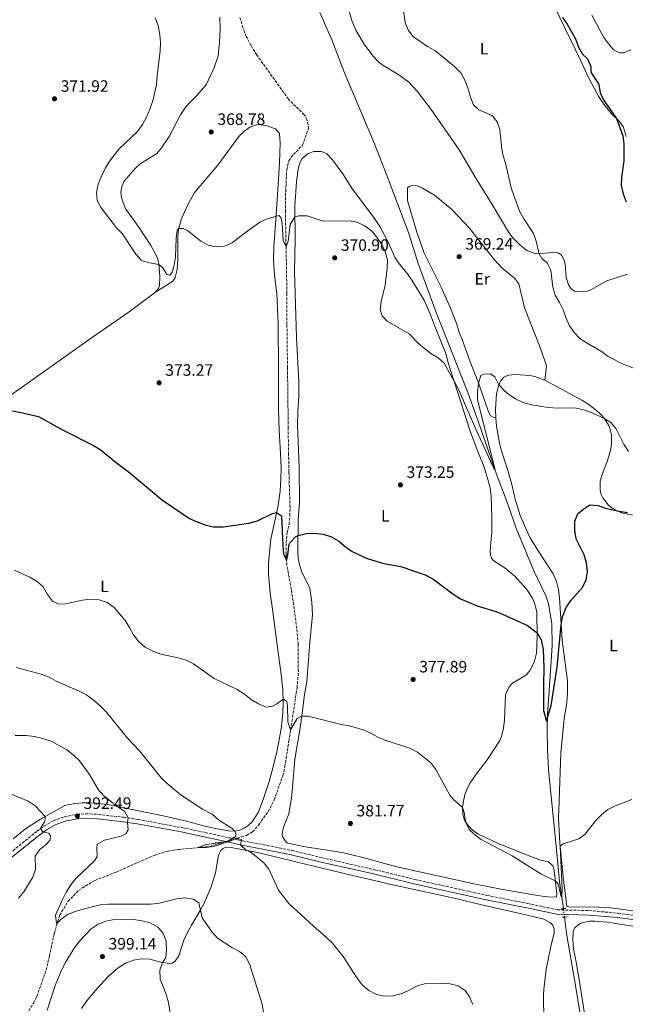
# Model space of a CAD drawing. Units: metres. Extents: x 587301 to 590758, y 4703533 to 4705889.
# Drawn here: x 587651 to 588020, y 4703954 to 4704554 of the extents above; entities that cross this region are included whole.
import ezdxf
from ezdxf.enums import TextEntityAlignment as Align

# ---------------------------------------------------------------- set-up
doc = ezdxf.new("R2010")
doc.units = ezdxf.units.M
doc.header["$MEASUREMENT"] = 0
for name, pattern in [('DGN Style 2', [1.7399219301090239, 1.043953158065414, -0.6959687720436097]), ('DGN Style 3', [2.435890702152634, 1.739921930109024, -0.6959687720436097]), ('DGN Style 5', [1.217945351076317, 0.5219765790327072, -0.6959687720436097])]:
    doc.linetypes.add(name, pattern=pattern)
for name, color, linetype, lineweight in [('Acequia sin especificar', 4, 'Continuous', 0), ('Acequia sin especificar no vista', 4, 'DGN Style 5', 0), ('Camino', 7, 'DGN Style 3', 0), ('Cota de punto acotado terreno', 7, 'Continuous', 0), ('Curva de nivel directora', 30, 'Continuous', 30), ('Curva de nivel intermedia', 30, 'Continuous', 0), ('Etiqueta de uso rústico', 92, 'Continuous', 0), ('Línea de cambio de uso (parcela vista)', 92, 'Continuous', 0), ('Margen derecho', 7, 'Continuous', 0), ('Pontón-alcantarilla (pasos de agua)', 1, 'DGN Style 2', 0), ('Punto acotado terreno (símbolo)', 7, 'Continuous', 0), ('Vaguada', 142, 'DGN Style 3', 13), ('Vaguada no vista', 142, 'DGN Style 5', 0)]:
    doc.layers.add(name, color=color, linetype=linetype, lineweight=lineweight)
doc.styles.add('Style-Arial', font='arial.ttf')

# ---------------------------------------------------------------- blocks, each defined once
blk = doc.blocks.new('5PATER')
at = {"layer": 'Punto acotado terreno (símbolo)', "linetype": 'Continuous', "lineweight": 0}
h = blk.add_hatch(color=51, dxfattribs=at)
edge = h.paths.add_edge_path()
edge.add_ellipse((0, 0), major_axis=(-0.1095731443231308, -0.1110710700762829), ratio=0.9994222409660317, start_angle=0, end_angle=360)

msp = doc.modelspace()

# ---------------------------------------------------------------- linework, layer by layer
at = {"layer": 'Acequia sin especificar', "color": 4, "linetype": 'Continuous', "lineweight": 0}
for points in [[(587834.1100000005, 4704558.24, 366.4100000000035), (587841.3799999999, 4704541.52, 366.8000000000029), (587849.0800000001, 4704521.49, 367.2200000000012), (587867.3499999996, 4704478.33, 367.3399999999965), (587874.7100000001, 4704459.630000001, 367.3399999999965), (587888.0099999999, 4704424.17, 368.1199999999953), (587894.0099999999, 4704405.32, 368.5800000000018), (587899.6799999997, 4704389.850000001, 368.8500000000058), (587904.3300000001, 4704377.060000001, 368.7799999999988), (587924.3099999996, 4704326.730000001, 368.929999999993), (587930.79, 4704308.76, 369.0500000000029), (587942.1600000003, 4704275.710000001, 370.1300000000047), (587947.6100000005, 4704261.51, 370.8300000000018), (587953.7100000001, 4704244.189999999, 371.570000000007), (587964.3099999996, 4704218.230000001, 371.8800000000047), (587971.8300000001, 4704202.600000001, 371.9199999999983), (587973.3700000001, 4704198.100000001, 371.9900000000052), (587975.2800000003, 4704186.100000001, 372.4600000000065), (587975.4500000002, 4704172.550000001, 372.8500000000058), (587974.4500000002, 4704157.029999999, 373.1600000000035), (587972.7699999996, 4704130.850000001, 374.4700000000012), (587972.4299999997, 4704121.359999999, 375.6699999999983), (587972.6399999997, 4704109.33, 375.9799999999959), (587973.3799999999, 4704096.970000001, 376.9499999999971), (587978.29, 4704046.25, 378.5800000000018), (587980.0800000001, 4704028.949999999, 379.6300000000047), (587982.3499999996, 4704012.310000001, 380.2799999999988)], [(587989.0999999996, 4703681.730000001, 393.4600000000065), (588002.2100000001, 4703737.210000001, 391.6499999999942), (588006.7100000001, 4703755.810000001, 390.679999999993), (588014.9100000003, 4703789.289999999, 388.5800000000018), (588015.0499999998, 4703795.25, 388.5), (588006.6799999997, 4703852.600000001, 386.3300000000018), (588000.7000000002, 4703893.369999999, 384.0899999999965), (587992.29, 4703949.359999999, 382.3000000000029), (587989.7100000001, 4703965.439999999, 381.3300000000018), (587984.5599999996, 4703996.060000001, 380.9100000000035), (587983.04, 4704007.230000001, 380.4700000000012)]]:
    msp.add_polyline3d(points, dxfattribs=at)
at = {"layer": 'Acequia sin especificar no vista', "color": 4, "linetype": 'DGN Style 5', "lineweight": 0, "extrusion": (-0.00498468780865015, 0.03669886094774386, 0.9993139379056957), "elevation": 170081.0043137257, "flags": 128}
msp.add_lwpolyline([(-1215749.778681678, -4578911.786394713), (-1215749.778681678, -4578916.916560402)], dxfattribs=at)
at = {"layer": 'Camino', "color": 7, "linetype": 'DGN Style 3', "lineweight": 0}
msp.add_polyline3d([(587637.8099999991, 4704040.000000001, 397.6799999999932), (587662.0499999997, 4704059.520000001, 395.1999999999972), (587666.2199999982, 4704062.560000001, 394.8099999999978), (587671.850000001, 4704065.880000002, 394.3500000000058), (587678.4499999991, 4704068.32, 393.729999999996), (587686.3900000007, 4704069.830000001, 392.4900000000052), (587691.7100000004, 4704070.140000002, 392.4199999999983), (587699.0899999988, 4704069.770000001, 391.8800000000047), (587714.7899999986, 4704068.01, 390.2799999999989), (587723.479999999, 4704066.680000001, 389.3899999999995), (587750.1799999983, 4704061.74, 387.1799999999931), (587764.329999997, 4704058.74, 386.6300000000047), (587779.3699999999, 4704055.390000002, 385.3000000000029), (587787.2499999988, 4704053.600000001, 384.9700000000011), (587799.9099999989, 4704051.310000001, 384.8899999999995), (587817.2199999981, 4704047.730000002, 384.3600000000007), (587835.6600000006, 4704043.32, 383.3800000000048), (587867.4400000004, 4704036.090000002, 382.4199999999984), (587892.0199999984, 4704030.119999999, 381.8699999999953), (587935.829999998, 4704020.440000001, 381.3999999999943), (587960.6000000006, 4704015.51, 380.9400000000023), (587978.739999999, 4704011.62, 381.1300000000047), (587998.1499999971, 4704011.170000001, 381.1000000000058), (588015.6499999985, 4704009.560000002, 381.4400000000024), (588043.3599999981, 4704005.95, 381.3999999999943)], dxfattribs=at)
at = {"layer": 'Curva de nivel directora', "color": 30, "linetype": 'Continuous', "lineweight": 30, "elevation": 375, "flags": 128}
for points in [[(587981.8199999991, 4704555.220000001), (587984.6100000008, 4704551.100000001), (587989.7800000008, 4704542.290000001), (587991.5699999989, 4704537.189999999), (587994.0399999988, 4704532.850000001), (587997.0799999987, 4704530.010000001), (587999.0099999999, 4704525.390000001), (587999.1299999983, 4704521.880000001), (588004.0199999989, 4704514.4), (588004.7499999999, 4704509.410000001), (588007.0199999985, 4704504.65), (588014.7099999997, 4704493.600000001), (588018.4899999994, 4704483.180000002), (588019.1299999988, 4704478.199999999), (588019.2400000005, 4704467.980000002), (588017.649999999, 4704457.800000001), (588017.629999999, 4704452.800000001), (588018.6799999995, 4704447.78), (588020.6699999988, 4704442.930000001)], [(587647.1099999996, 4704315.54), (587653.1600000003, 4704314.449999999), (587662.9900000006, 4704312.220000001), (587677.5899999986, 4704303.980000002), (587696.8699999994, 4704294.330000001), (587701.04, 4704291.57), (587709.3599999994, 4704284.750000001), (587717.3999999994, 4704278.720000003), (587738.2899999993, 4704261.109999999), (587754.7999999984, 4704249.940000001), (587759.3899999994, 4704247.960000002), (587764.289999999, 4704246.16), (587769.1500000005, 4704244.970000002), (587775.2799999994, 4704244.880000002), (587791.0099999984, 4704247.190000001), (587796.2799999989, 4704248.51), (587805.4199999986, 4704253.04), (587807.8700000006, 4704253.76), (587810.8700000002, 4704251.660000001), (587811.5499999997, 4704233.370000001), (587812.0399999992, 4704228.400000002), (587813.8799999988, 4704224.539999999), (587814.6599999989, 4704227.7), (587815.5099999983, 4704234.470000001), (587815.8500000002, 4704235.17), (587819.2900000003, 4704238.770000001), (587820.8599999992, 4704239.650000001), (587825.7699999999, 4704240.840000001), (587830.7599999988, 4704241.010000001), (587836.1199999988, 4704240.410000001), (587841.2599999997, 4704238.9), (587845.5800000003, 4704236.37), (587849.5999999992, 4704232.95), (587853.77, 4704230), (587863.0399999993, 4704225.61), (587873.0399999997, 4704222.680000001), (587883.3599999994, 4704220.82), (587898.3300000007, 4704215.680000002), (587902.8700000002, 4704213.300000001), (587915.1100000001, 4704204.040000001), (587919.7900000005, 4704201.09), (587929.8299999988, 4704196.880000001), (587940.6699999993, 4704193.570000002), (587945.3399999987, 4704191.83), (587960.4599999997, 4704184.770000001), (587966.3600000006, 4704180.460000002), (587968.779999999, 4704176.070000002), (587970.1200000001, 4704170.260000001), (587970.5499999993, 4704159.27), (587970.1799999983, 4704148.440000001), (587970.2400000008, 4704133.029999999), (587972.1699999998, 4704126.560000001), (587974.899999999, 4704136.04), (587978.6399999984, 4704159.450000001)], [(587978.6399999984, 4704159.450000001), (587981.0099999999, 4704185.189999999), (587981.9199999997, 4704190.090000001), (587984.0900000001, 4704195.9), (587986.9199999997, 4704200.02), (587993.9800000007, 4704207.9), (587996.3099999997, 4704212.560000001), (587996.9600000002, 4704217.520000001), (587996.4299999982, 4704223.03), (587995.029999999, 4704227.830000003), (587990.1999999988, 4704237.710000001), (587989.2800000003, 4704242.62), (587989.3400000005, 4704248.350000001), (587991.1100000007, 4704252.810000002), (587994.1399999994, 4704255.580000003), (587998.4699999989, 4704258.300000002), (588003.4600000001, 4704258.020000001), (588007.9900000008, 4704256.390000001), (588016.3399999992, 4704254.390000001), (588021.4699999989, 4704253.61)]]:
    msp.add_lwpolyline(points, dxfattribs=at)
at = {"layer": 'Curva de nivel intermedia', "color": 30, "linetype": 'Continuous', "lineweight": 0, "flags": 128}
for points, elevation in [([(587955.9100000011, 4704436.890000001), (587952.2200000008, 4704446.759999999), (587950.5600000002, 4704451.529999998), (587947.070000001, 4704466.509999999), (587945.4400000015, 4704471.649999999), (587944.6500000003, 4704476.580000001), (587943.7000000003, 4704486.920000001), (587942.1, 4704491.730000001), (587939.1100000015, 4704495.430000001), (587930.9199999995, 4704498.930000001), (587927.6000000003, 4704502.07), (587925.7500000017, 4704506.720000001), (587924.2800000011, 4704512.390000001), (587922.3200000008, 4704517.009999999), (587919.9000000001, 4704521.590000001), (587916.3399999995, 4704525.100000001), (587908.2600000015, 4704531.92), (587904.0800000017, 4704535.08), (587899.77, 4704537.61), (587891.2500000017, 4704543.449999998), (587888.1300000014, 4704547.36), (587886.0700000006, 4704551.92), (587884.0099999999, 4704567.099999999)], 370.0000000000001), ([(588023.5200000008, 4704535.560000001), (588018.8600000005, 4704533.73), (588016.5600000005, 4704533.739999998), (588012.9300000005, 4704535.619999998), (588009.940000002, 4704539.05), (588007.0099999995, 4704543.100000001), (587999.6900000017, 4704556.640000001)], 380.0000000000001), ([(587733.9500000009, 4704554.929999998), (587735.690000002, 4704550.25), (587736.8099999997, 4704544.939999999), (587737.2000000009, 4704539.960000002), (587736.9700000007, 4704534.839999998), (587735.0500000007, 4704519.599999999), (587734.750000001, 4704514.259999999), (587732.4800000001, 4704504.46), (587730.6400000006, 4704499.349999998), (587728.6, 4704494.509999999), (587726.290000001, 4704490.07), (587723.1399999993, 4704485.850000001), (587712.0999999997, 4704475.159999999), (587706.3399999997, 4704467.820000002), (587703.7200000001, 4704463.560000001), (587701.200000001, 4704458.519999999), (587699.2200000007, 4704453.769999999), (587698.1400000011, 4704448.640000001), (587698.6999999998, 4704443.67), (587701.04, 4704439.199999999), (587710.4300000002, 4704427.050000002), (587713.7900000018, 4704423.630000002), (587722.2499999999, 4704410.980000001), (587725.7000000009, 4704407.179999998), (587730.5600000002, 4704405.689999999), (587736.2500000009, 4704404.710000001), (587738.6800000005, 4704402.690000001), (587741.0300000019, 4704398.609999998), (587742.980000001, 4704398.269999999), (587744.2999999998, 4704400.079999999), (587745.4900000012, 4704404.349999999), (587746.24, 4704409.3), (587746.6600000003, 4704420.730000001), (587747.4100000013, 4704425.67), (587748.3400000011, 4704426.619999997), (587750.8900000014, 4704426.779999998), (587753.6200000005, 4704425.38), (587761.740000001, 4704418.869999998), (587766.1100000007, 4704416.45), (587771.1800000002, 4704415.529999999), (587776.2200000006, 4704415.849999999), (587780.8600000007, 4704417.909999999), (587788.8500000014, 4704424.239999999), (587797.5799999998, 4704430.46), (587802.1300000006, 4704432.500000001), (587809.3800000015, 4704434.550000001), (587810.5800000018, 4704432.880000001), (587811.3100000005, 4704429.749999999), (587811.8600000005, 4704419.289999999), (587813.5900000005, 4704415.48), (587814.9200000004, 4704418.92), (587816.0300000012, 4704429.159999999), (587818.9400000015, 4704433.769999998)], 370.0000000000001), ([(588033.1600000013, 4704338.599999999), (588018.8000000002, 4704344.109999998), (588009.7300000021, 4704348.8), (588005.6200000015, 4704351.679999999), (587996.8100000004, 4704356.76), (587992.480000001, 4704359.770000001), (587988.9100000013, 4704363.259999999), (587985.9299999997, 4704367.88), (587983.7900000005, 4704372.399999999), (587982.2599999994, 4704377.180000001), (587980.0599999999, 4704381.659999999), (587977.3900000012, 4704386.08), (587976.020000001, 4704390.890000001), (587974.670000001, 4704401.310000001), (587972.4300000013, 4704405.770000001), (587969.1800000013, 4704408.42), (587967.7100000007, 4704411.269999999), (587965.8200000018, 4704419.029999999), (587964.1200000009, 4704423.73), (587958.3200000006, 4704432.51), (587955.9100000011, 4704436.890000001)], 370.0000000000001), ([(587818.9400000015, 4704433.769999998), (587821.3900000012, 4704434.430000001), (587826.4000000003, 4704434.4), (587836.2500000007, 4704431.109999998), (587851.9000000014, 4704431.359999998), (587856.9000000015, 4704430.519999998), (587861.5599999996, 4704428.29), (587865.5000000002, 4704425.21), (587868.8300000007, 4704421.32), (587871.8000000012, 4704416.98), (587874.0000000006, 4704412.489999999), (587875.2900000003, 4704407.659999999), (587875.0500000012, 4704402.529999999), (587873.9300000013, 4704392.199999998), (587871.4200000013, 4704382.109999998), (587870.780000002, 4704377.150000001), (587872.0000000001, 4704373.409999999), (587875.1400000006, 4704370.199999999), (587888.5800000008, 4704362.58), (587894.000000001, 4704356.88), (587897.7500000016, 4704353.569999999), (587901.7500000005, 4704350.460000001), (587906.0800000001, 4704347.92), (587909.7900000004, 4704344.550000001), (587918.1900000002, 4704329.52), (587928.4500000018, 4704305.890000001), (587940.01, 4704280.52), (587940.77, 4704279.76), (587930.1999999998, 4704322.230000001), (587930.1500000006, 4704327.199999999), (587930.8100000002, 4704332.239999999), (587932.1199999999, 4704337.060000001), (587933.9100000003, 4704338.029999998), (587937.9700000016, 4704338.070000002), (587940.6200000002, 4704336.259999998), (587942.8900000012, 4704331.789999999), (587946.5200000011, 4704327.74), (587949.0800000003, 4704325.529999999), (587953.2900000014, 4704322.829999999), (587957.9200000005, 4704320.769999999), (587962.9299999997, 4704319.3), (587973.1900000012, 4704317.670000001), (587978.700000001, 4704317.3), (587989.0800000011, 4704317.359999999), (587993.9900000019, 4704316.42), (587998.8400000001, 4704314.81), (588007.060000001, 4704311.24), (588011.3000000011, 4704308.48), (588014.4400000017, 4704304.579999999), (588019.1500000011, 4704295.33), (588022.0200000011, 4704290.800000002)], 370.0000000000001), ([(587648.2899999998, 4704218.46), (587657.7000000001, 4704214.28), (587662.1500000001, 4704211.649999999), (587665.8499999995, 4704208.29), (587668.4500000011, 4704203.63), (587671.5100000012, 4704199.689999999), (587675.2300000004, 4704197.9), (587679.2600000005, 4704197.939999999), (587689.54, 4704200.179999998), (587694.7999999995, 4704200.88), (587699.7900000006, 4704200.449999998), (587704.7500000005, 4704198.779999999), (587708.9000000012, 4704195.859999999), (587715.570000001, 4704187.789999999), (587718.3499999995, 4704183.59), (587720.740000001, 4704179.13), (587724.0400000003, 4704174.970000001), (587727.8100000009, 4704171.680000001), (587732.4800000001, 4704169.220000001), (587737.3200000017, 4704167.380000002), (587747.9600000011, 4704165.189999999), (587752.7900000013, 4704163.680000001), (587757.3200000019, 4704161.57), (587769.9200000018, 4704152.52), (587783.8100000012, 4704145.800000001), (587788.23, 4704142.92), (587792.4400000012, 4704139.67), (587796.7400000016, 4704137.03), (587801.4199999998, 4704135.080000001), (587805.3700000016, 4704135.689999999), (587807.9900000013, 4704137.15), (587811.8200000002, 4704139.96), (587814.0599999998, 4704138.519999999), (587814.5400000004, 4704136.189999999), (587814.7100000002, 4704126.149999999), (587816.3100000006, 4704121.27), (587820.3600000008, 4704128.220000001), (587823.11, 4704129.52), (587826.9600000012, 4704129.529999998), (587847.2099999997, 4704124.430000001), (587852.1500000019, 4704123.619999999), (587860.6100000018, 4704121.34), (587865.1700000018, 4704119.279999998), (587869.8099999997, 4704116.689999999), (587874.4100000019, 4704114.74), (587888.9800000008, 4704110.009999999), (587893.6600000013, 4704107.59), (587901.7400000015, 4704101.109999998)], 380.0000000000001), ([(587649.2900000013, 4704159.240000002), (587664.5400000018, 4704155.26), (587669.3899999999, 4704153.449999999), (587673.7300000007, 4704150.959999999), (587687.7400000008, 4704144.9), (587692.1799999998, 4704142.600000001), (587696.4600000002, 4704139.41), (587700.5199999993, 4704135.880000001), (587704.0100000007, 4704132.3), (587717.1300000012, 4704116.29), (587724.4400000002, 4704108.489999998), (587737.600000001, 4704091.989999998), (587741.2199999997, 4704088.550000001), (587749.7000000001, 4704081.550000001), (587762.8300000017, 4704073.03), (587768.6600000011, 4704069.99), (587772.4100000017, 4704066.449999999), (587780.7199999999, 4704061.21), (587782.3400000003, 4704059.619999999), (587783.1500000017, 4704057.509999999), (587782.7699999996, 4704056.3), (587778.1200000005, 4704053.51), (587764.2900000013, 4704051.21), (587760.0100000009, 4704049.55), (587764.9500000007, 4704049.5), (587769.3300000017, 4704050.180000001), (587780.2000000012, 4704053.689999999), (587782.7000000002, 4704054.779999999), (587784.3000000007, 4704054.930000001), (587786.4100000006, 4704054.480000001), (587785.9300000002, 4704051.13), (587789.5700000012, 4704047.849999999), (587792.0499999999, 4704046.699999999), (587800.0499999997, 4704040.309999999), (587803.0400000004, 4704036.300000002), (587809.0500000007, 4704023.57), (587815.3200000004, 4704015.38), (587830.3299999996, 4704001.600000001), (587838.2900000014, 4703994.81)], 385), ([(587791.4300000009, 4703978.720000001), (587789.1599999999, 4703982.960000001), (587785.3300000011, 4703986.159999999), (587780.6600000017, 4703988.640000001), (587771.9600000002, 4703994.32), (587768.5500000014, 4703997.970000001), (587762.5400000011, 4704006.689999999), (587760.5499999997, 4704015.850000001), (587757.1000000007, 4704018.13), (587752, 4704018.84), (587746.9000000015, 4704018.319999999), (587736.47, 4704015.769999999), (587731.2199999995, 4704015.09), (587705.5000000015, 4704015.039999999), (587700.4000000008, 4704014.649999999), (587690.0200000006, 4704012.13), (587685.1400000014, 4704010.689999999), (587680.480000001, 4704008.88), (587676.5600000004, 4704005.699999999), (587673.9600000009, 4704003.189999999), (587673.3399999995, 4704008.319999999), (587677.4600000011, 4704017.92), (587679.8200000015, 4704022.430000001), (587682.5799999997, 4704026.76), (587685.6100000007, 4704030.74), (587696.9400000008, 4704041.5), (587698.5600000012, 4704044.06), (587698.3199999998, 4704049.16), (587698.6900000009, 4704051.529999999), (587703.0100000015, 4704054.050000001), (587713.1900000006, 4704056.57), (587715.9700000011, 4704057.88), (587717.4300000007, 4704060.34), (587717.110000001, 4704064.919999998), (587717.490000001, 4704067.599999999), (587715.2800000005, 4704071.749999999), (587710.6100000012, 4704074.720000001), (587702.6699999997, 4704081.05), (587699.1900000017, 4704084.970000001), (587693.8600000007, 4704094.09), (587687.8100000002, 4704102.439999999), (587684.0800000017, 4704106.100000001), (587680.0600000006, 4704109.109999998), (587671.0100000005, 4704114.099999999), (587665.5499999999, 4704115.999999999), (587660.4900000016, 4704117.249999999), (587655.5099999994, 4704117.77), (587648.6500000019, 4704117.84)], 390), ([(587901.7400000015, 4704101.109999998), (587904.7600000012, 4704097.069999999), (587913.2599999993, 4704081.51), (587915.3700000016, 4704078.989999999), (587920.9999999999, 4704074.060000001), (587921.8899999994, 4704070.909999998), (587922.8300000004, 4704065.249999999), (587924.9500000017, 4704060.640000001), (587928.2999999999, 4704057.46), (587932.2699999996, 4704054.429999999), (587951.280000002, 4704044.59), (587968.6500000015, 4704033.59), (587977.4500000015, 4704029.350000001), (587979.1200000012, 4704027.439999999), (587980.8500000013, 4704020.439999999), (587981.3800000009, 4704019.41), (587981.5900000011, 4704024.399999999), (587980.4900000015, 4704050.380000001), (587982.1900000002, 4704051.8), (587991.8400000016, 4704054.8), (587995.7300000008, 4704057.730000001), (588001.9000000021, 4704065.819999999), (588005.5000000009, 4704069.539999999), (588009.3699999999, 4704072.71), (588014.0300000003, 4704075.02), (588024.0700000006, 4704078.83)], 380.0000000000001), ([(587633.5900000012, 4704087.319999999), (587656.7000000008, 4704077.8), (587660.8800000006, 4704075.06), (587667.0000000005, 4704068.4), (587667.0000000005, 4704066.800000001), (587666.6299999994, 4704065.130000001), (587664.2100000011, 4704061.099999999), (587665.7700000012, 4704058.890000001), (587667.4299999997, 4704058.74), (587669.1399999995, 4704058.28), (587670.2700000006, 4704056.720000001), (587669.950000001, 4704054.220000001), (587667.7400000005, 4704051.57), (587663.7300000004, 4704048.329999999), (587660.7900000013, 4704044.27), (587661.0500000005, 4704036.270000001), (587659.420000001, 4704031.539999999), (587653.9300000014, 4704022.649999999), (587650.7999999999, 4704018.749999999)], 395.0000000000001), ([(587668.1100000015, 4703950.59), (587673.0900000014, 4703965.46), (587676.9300000014, 4703974.850000001), (587679.4000000014, 4703979.519999999), (587684.7000000009, 4703988.33), (587687.9500000009, 4703992.460000001), (587694.9400000003, 4703999.970000001), (587699.2600000009, 4704002.880000001), (587703.8899999999, 4704004.75), (587708.9999999995, 4704005.76), (587714.2700000001, 4704005.970000001), (587720.8900000007, 4704005.749999999), (587725.9600000001, 4704004.970000001), (587730.8799999999, 4704003.640000001), (587735.510000001, 4704001.109999998), (587738.7600000009, 4703997.310000001), (587740.5200000001, 4703992.600000001), (587740.8600000021, 4703987.4), (587740.4300000007, 4703982.42), (587738.3099999995, 4703979.590000001), (587736.6900000012, 4703974.829999999), (587736.9100000003, 4703969.4), (587740.7100000001, 4703960.039999999), (587741.9700000007, 4703955.199999998), (587744.4699999996, 4703939.930000001)], 395.0000000000001), ([(587838.2900000014, 4703994.81), (587841.8000000007, 4703991.24), (587848.3200000006, 4703983.189999999), (587856.8900000004, 4703969.970000001), (587859.9000000011, 4703965.980000001), (587864.0400000006, 4703962.449999999), (587868.6500000019, 4703959.95), (587873.5800000004, 4703959.109999999), (587878.650000002, 4703959.160000001), (587883.5700000017, 4703960.429999998), (587888.430000001, 4703962.63), (587893.0100000009, 4703965.149999999), (587897.8000000009, 4703966.589999998), (587908.1699999998, 4703966.890000001), (587913.4400000004, 4703966.49), (587918.2999999997, 4703965.33), (587922.6700000018, 4703962.480000001), (587925.2800000003, 4703958.66), (587927.2000000002, 4703954.039999999)], 385), ([(587799.9500000014, 4703949), (587798.9700000001, 4703954.099999998), (587791.4300000009, 4703978.720000001)], 390)]:
    msp.add_lwpolyline(points, dxfattribs=dict(at, elevation=elevation))
at = {"layer": 'Línea de cambio de uso (parcela vista)', "color": 92, "linetype": 'Continuous', "lineweight": 0}
for points in [[(587970.7100000001, 4704575.100000001, 376.0899999999965), (587982.9400000004, 4704549.82, 374.5399999999936), (587993.1100000005, 4704528.439999999, 374.0800000000018), (587995.0999999996, 4704524.32, 373.7299999999959), (587997.8099999996, 4704518.350000001, 373.8399999999965), (588003.7100000001, 4704507.289999999, 374.2700000000041), (588006.9199999999, 4704502.449999999, 374.5), (588011.7400000002, 4704496.449999999, 374.6999999999971), (588015.9100000003, 4704492.460000001, 375.1199999999953), (588018.7000000002, 4704488.850000001, 375.2400000000052), (588020.5700000003, 4704482.74, 375.2799999999988)], [(587773.2699999996, 4704555.439999999, 367.5299999999988), (587773.4600000001, 4704548.189999999, 367.6100000000006), (587773.1699999999, 4704540.119999999, 367.7599999999948), (587772.25, 4704531.859999999, 367.7599999999948), (587769.5999999996, 4704524.119999999, 368.2299999999959), (587764.9299999997, 4704514.300000001, 368.4600000000065), (587759.0599999996, 4704507.560000001, 368.7700000000041), (587755.4299999997, 4704503.869999999, 369.1999999999971), (587752.6299999999, 4704500.84, 369.1999999999971), (587749.2999999998, 4704496.01, 369.3099999999977), (587742.5300000003, 4704482.74, 369.5099999999948), (587737.7800000003, 4704475.779999999, 369.5500000000029), (587734.8899999997, 4704472.470000001, 369.5899999999965), (587724.8899999997, 4704466.029999999, 369.5099999999948), (587721.8600000005, 4704463.529999999, 369.429999999993), (587714.8399999999, 4704455.25, 369.5500000000029), (587713.5599999996, 4704452.130000001, 369.7400000000052), (587713.1200000001, 4704449.02, 369.7799999999988), (587713.5199999996, 4704445.49, 369.820000000007), (587714.4500000002, 4704442.34, 369.7799999999988), (587716.1200000001, 4704438.529999999, 369.7799999999988), (587724.0700000003, 4704427.41, 369.7400000000052), (587731.3600000005, 4704416.369999999, 369.5500000000029), (587735.0499999998, 4704409.210000001, 369.5500000000029), (587736.2100000001, 4704405.380000001, 369.9700000000012), (587736.7199999997, 4704397.449999999, 370.2799999999988), (587736.6200000001, 4704391.99, 371.0599999999977), (587735.9400000004, 4704390.15, 371.4499999999971), (587734.0899999999, 4704387.91, 371.5599999999977)], [(588021.4400000004, 4704398.800000001, 372.4499999999971), (588008.7300000004, 4704394.83, 372.3300000000018), (587999.1200000001, 4704389.33, 372.7200000000012), (587996.8700000001, 4704388.480000001, 372.679999999993), (587991.1100000005, 4704388.01, 372.679999999993), (587989.0499999998, 4704388.529999999, 372.5200000000041), (587987.04, 4704389.99, 372.3699999999953), (587985.7699999996, 4704391.949999999, 372.2899999999936), (587984.7999999998, 4704394.230000001, 372.3300000000018), (587984.1299999999, 4704397.100000001, 372.25), (587983.3700000001, 4704405.180000001, 371.7899999999936), (587982.7000000002, 4704407.869999999, 371.5599999999977), (587981.3200000003, 4704410.359999999, 371.320000000007), (587979.2199999997, 4704411.930000001, 370.9700000000012), (587977.0999999996, 4704412.300000001, 370.8600000000006), (587967.3499999996, 4704411.230000001, 369.9700000000012), (587964.9299999997, 4704411.529999999, 369.6999999999971), (587960.1799999997, 4704413.189999999, 369.6600000000035), (587956.1600000003, 4704416.430000001, 369.4199999999983), (587951.1399999997, 4704421.369999999, 369.3099999999977), (587948.4699999997, 4704425.17, 369.2700000000041), (587939.7100000001, 4704440.279999999, 369.3500000000058), (587929.0300000003, 4704457.34, 368.8399999999965), (587918.8600000005, 4704474.65, 368.6100000000006), (587901.9100000003, 4704499.26, 368.570000000007), (587893.4000000004, 4704510.369999999, 368.3000000000029), (587888.3200000003, 4704515.77, 368.179999999993), (587882.25, 4704520.32, 368.3000000000029), (587872.5099999999, 4704526.140000001, 368.4199999999983), (587869.9900000002, 4704528.109999999, 368.4499999999971), (587866.4500000002, 4704531.890000001, 368.179999999993), (587861.1500000004, 4704538.960000001, 368.179999999993), (587856.2000000002, 4704547.07, 368.179999999993), (587853.8099999996, 4704552.699999999, 368.1100000000006), (587851.5999999996, 4704560.26, 368.070000000007)], [(587734.0899999999, 4704387.91, 371.5599999999977), (587742.3399999999, 4704392.960000001, 371.0599999999977), (587744.8200000003, 4704394.890000001, 370.7899999999936), (587746.1500000004, 4704396.9, 370.75), (587747.2199999997, 4704401.66, 370.5200000000041), (587747.6799999997, 4704407.470000001, 370.0899999999965), (587747.7400000002, 4704421.92, 369.9700000000012), (587748.1600000003, 4704425.810000001, 369.9700000000012), (587748.9400000004, 4704429.42, 370.0899999999965), (587750.0800000001, 4704433.16, 370.0899999999965), (587754.2100000001, 4704441.91, 369.929999999993), (587757.6699999999, 4704448.119999999, 369.6199999999953), (587760.0300000003, 4704451.32, 369.5099999999948), (587772.1399999997, 4704465.300000001, 369.2799999999988), (587784.8300000001, 4704482.699999999, 369.2799999999988), (587787.4500000002, 4704485.41, 369.2799999999988), (587791.5499999998, 4704488.49, 369.0800000000018), (587796.2999999998, 4704490.060000001, 368.929999999993), (587801.2400000002, 4704489.439999999, 368.7700000000041), (587807.1100000005, 4704487.430000001, 368.6600000000035), (587809.6399999997, 4704484.59, 368.4199999999983), (587809.9600000001, 4704478.58, 368.4199999999983), (587809.6100000005, 4704466.630000001, 368.6600000000035), (587808.8799999999, 4704453.279999999, 369.0399999999936), (587807.1500000004, 4704429.25, 370.2400000000052), (587806.1200000001, 4704415.800000001, 370.5899999999965), (587805.9500000002, 4704407.460000001, 370.9799999999959), (587806.5099999999, 4704398.26, 371.25), (587807.8799999999, 4704387.180000001, 371.5200000000041), (587808.8799999999, 4704368.800000001, 371.679999999993), (587809.0099999999, 4704340.180000001, 372.6100000000006), (587808.9800000004, 4704316.449999999, 373.0399999999936), (587809.3300000001, 4704303.779999999, 373.1499999999942), (587810.2599999999, 4704289.529999999, 373.6600000000035), (587810.5300000003, 4704280.789999999, 373.6900000000023), (587810.4000000004, 4704274.390000001, 373.8899999999995), (587809.9100000003, 4704266.76, 374.3099999999977), (587808.79, 4704257.930000001, 374.820000000007), (587804.2800000003, 4704237.41, 375.7100000000065), (587802.8499999996, 4704223.060000001, 376.179999999993), (587803, 4704216.15, 376.6000000000058), (587803.9500000002, 4704204.560000001, 376.679999999993), (587805.1799999997, 4704196.24, 376.7200000000012), (587807.7000000002, 4704175.82, 377.7599999999948), (587810.6399999997, 4704154.970000001, 378.5800000000018), (587811.5999999996, 4704145.65, 379.5500000000029), (587811.8799999999, 4704138.33, 380.1300000000047), (587811.6900000004, 4704131.720000001, 380.2100000000065), (587810.75, 4704123.15, 380.5899999999965), (587808.1799999997, 4704108.779999999, 381.2899999999936), (587805.8399999999, 4704098.66, 381.9499999999971), (587803.3600000005, 4704089.810000001, 382.570000000007), (587799.6699999999, 4704078.859999999, 383.3500000000058), (587796.6799999997, 4704070.99, 383.6199999999953), (587792.9299999997, 4704065.15, 384.1999999999971), (587790.6100000005, 4704063.039999999, 384.5099999999948), (587788.1600000003, 4704061.32, 384.6600000000035), (587784.9000000004, 4704060.02, 384.8999999999942), (587782.0199999996, 4704059.57, 385.0099999999948), (587778.54, 4704059.730000001, 385.1300000000047), (587770.6399999997, 4704061.26, 385.3999999999942), (587764.0700000003, 4704062.640000001, 385.7899999999936), (587752.2000000002, 4704065.84, 386.25), (587738.7800000003, 4704068.9, 387.3399999999965), (587705.1299999999, 4704075.850000001, 390.5200000000041), (587694.79, 4704076.880000001, 390.8699999999953), (587689.6100000005, 4704076.82, 391.8699999999953), (587685.0599999996, 4704076.5, 392.3800000000047), (587679.0300000003, 4704075.24, 393.1499999999942), (587664.1399999997, 4704066.77, 395.4400000000023), (587655.0599999996, 4704061.029999999, 396.2899999999936), (587647.4699999997, 4704054.82, 397.8800000000047)], [(587947.0499999998, 4704142.600000001, 377.4100000000035), (587946.5700000003, 4704127.430000001, 377.8000000000029), (587946.0099999999, 4704122.27, 378.0299999999988), (587944.7000000002, 4704117.26, 378.1100000000006), (587943.75, 4704114.82, 378.1100000000006), (587936.0700000003, 4704103.060000001, 379.0399999999936), (587929.8799999999, 4704095.17, 379.0800000000018), (587925.6200000001, 4704089.01, 379.0800000000018), (587924, 4704085.980000001, 379.429999999993), (587922.4500000002, 4704081.949999999, 379.6600000000035), (587921.5, 4704077.75, 379.7400000000052), (587920.9800000004, 4704073.890000001, 380.0099999999948), (587921.1699999999, 4704069.99, 380.0500000000029), (587922.1699999999, 4704066.25, 380.0099999999948), (587924.3300000001, 4704063, 379.9700000000012), (587926.7999999998, 4704060.350000001, 379.929999999993), (587930.25, 4704057.930000001, 379.929999999993), (587942.2300000004, 4704052.27, 379.9700000000012), (587958.9000000004, 4704045.49, 379.929999999993), (587968.4299999997, 4704041.9, 379.6999999999971), (587973.3399999999, 4704040.810000001, 379.6999999999971), (587976.0499999998, 4704038.41, 379.7799999999988), (587976.6900000004, 4704035.529999999, 379.7799999999988), (587978.4299999997, 4704021.390000001, 380.2799999999988), (587978.1200000001, 4704019.59, 380.4400000000023), (587975.6100000005, 4704019.390000001, 380.5899999999965), (587970.5800000001, 4704019.67, 380.5899999999965), (587965.54, 4704020.640000001, 380.8600000000006), (587945.5099999999, 4704024.109999999, 380.9400000000023), (587928.9199999999, 4704027.26, 380.9400000000023), (587881.0099999999, 4704037.91, 381.5599999999977), (587858.6299999999, 4704043.970000001, 382.2200000000012), (587848.5800000001, 4704046.25, 382.2599999999948), (587842.4500000002, 4704047.380000001, 382.3000000000029), (587825.5, 4704050.029999999, 383.070000000007), (587814.5099999999, 4704052.32, 383.5800000000018), (587813.3799999999, 4704053.02, 383.6900000000023), (587811.4400000004, 4704056.210000001, 383.8899999999995), (587811.29, 4704057.449999999, 384), (587811.7800000003, 4704061.460000001, 383.9700000000012), (587815.2000000002, 4704070.01, 383.4600000000065), (587817.1399999997, 4704081.24, 383), (587818.8700000001, 4704103.350000001, 381.7899999999936), (587822.0700000003, 4704121.180000001, 380.8300000000018), (587823.54, 4704132.930000001, 379.6600000000035), (587824.8200000003, 4704142.75, 379.1600000000035), (587826.2100000001, 4704150.619999999, 378.5399999999936), (587827.3099999996, 4704163.67, 377.9199999999983), (587827.9100000003, 4704172.27, 377.8399999999965), (587829.6600000003, 4704191.25, 376.7899999999936), (587829.3700000001, 4704199.119999999, 376.4799999999959), (587828.0800000001, 4704207.41, 375.8999999999942), (587826.3700000001, 4704211.01, 375.4799999999959), (587823.25, 4704217.4, 375.2799999999988), (587822.0099999999, 4704221.26, 375.3600000000006), (587821.0300000003, 4704225.680000001, 375.4400000000023), (587820.7000000002, 4704230.26, 375.5500000000029), (587821.0199999996, 4704249.279999999, 374.429999999993), (587821.7100000001, 4704259.9, 373.6199999999953), (587821.5300000003, 4704281.17, 373.0299999999988), (587820.5800000001, 4704307.08, 372.8000000000029), (587820.7199999997, 4704315.359999999, 372.7599999999948), (587821.4299999997, 4704324.4, 372.6900000000023), (587821.4600000001, 4704333.140000001, 372.3399999999965), (587819.9100000003, 4704360.189999999, 372.2599999999948), (587818.7800000003, 4704400.52, 371.3300000000018), (587819.0899999999, 4704420.100000001, 370.6300000000047), (587818.8600000005, 4704440.220000001, 369.6999999999971), (587819.8399999999, 4704455.369999999, 369.1999999999971), (587821.2100000001, 4704464.02, 368.8899999999995), (587822.1200000001, 4704467.01, 368.7700000000041), (587823.4699999997, 4704469.42, 368.6499999999942), (587827.1100000005, 4704472.460000001, 368.3399999999965), (587830.4100000003, 4704473.51, 368.3099999999977), (587832.7699999996, 4704473.680000001, 368.2700000000041), (587835.0599999996, 4704473.5, 368.2700000000041), (587838.1500000004, 4704472.4, 368.3099999999977), (587841.8499999996, 4704468.439999999, 368.3099999999977), (587848.1399999997, 4704459.949999999, 368.3399999999965), (587853.5300000003, 4704451.27, 368.3399999999965), (587867.5, 4704432.720000001, 368.8500000000058), (587870.6200000001, 4704427.9, 369.2700000000041), (587874.9400000004, 4704419.980000001, 369.1999999999971), (587876.6500000004, 4704416.16, 368.929999999993), (587879.8099999996, 4704409.210000001, 369.1199999999953), (587882.0099999999, 4704405.83, 369.1199999999953), (587887.4000000004, 4704399.140000001, 369.429999999993), (587890.1699999999, 4704395.210000001, 369.429999999993), (587897.6399999997, 4704382.939999999, 369.6199999999953), (587901.5800000001, 4704374.01, 369.6600000000035), (587903.2400000002, 4704369.17, 369.6600000000035), (587911.0199999996, 4704349.859999999, 369.7799999999988), (587912.3099999996, 4704344.890000001, 369.7799999999988), (587925.6600000003, 4704303.220000001, 370.5899999999965), (587930.25, 4704290.77, 370.8300000000018), (587934.0999999996, 4704281.350000001, 371.1399999999995), (587936.8899999997, 4704272.34, 371.25), (587937.7999999998, 4704268.480000001, 371.3300000000018), (587938.3700000001, 4704263.9, 371.6000000000058), (587938.8200000003, 4704250.480000001, 371.9499999999971), (587938.8899999997, 4704241.52, 372.4900000000052)], [(587941.29, 4704311.289999999, 370.8999999999942), (587939.1699999999, 4704311.9, 370.6999999999971), (587937.8899999997, 4704312.75, 370.6600000000035), (587936.5700000003, 4704315.640000001, 370.3500000000058), (587930.8899999997, 4704332.039999999, 370.0099999999948), (587925.5700000003, 4704345.470000001, 369.5399999999936), (587920.7699999996, 4704359.16, 369.5399999999936), (587918.9000000004, 4704363.59, 369.5), (587917.3499999996, 4704368.84, 369.5399999999936), (587913.7400000002, 4704378.140000001, 369.5399999999936), (587908, 4704390.880000001, 369.3500000000058), (587897.7199999997, 4704411.67, 369.0800000000018), (587893.1500000004, 4704424.460000001, 368.8399999999965), (587887.4199999999, 4704443.84, 368.7299999999959), (587887.4500000002, 4704451.369999999, 368.4600000000065), (587888.79, 4704452.449999999, 368.4600000000065), (587890.8300000001, 4704452.92, 368.4600000000065), (587893.3200000003, 4704452.59, 368.4600000000065), (587896.5700000003, 4704451.350000001, 368.4600000000065), (587903.9600000001, 4704446.949999999, 368.4600000000065), (587914.4100000003, 4704438.32, 368.4600000000065), (587925.3300000001, 4704426.91, 368.4600000000065), (587933.0800000001, 4704416.810000001, 368.3000000000029), (587940.4900000002, 4704407.57, 368.4600000000065), (587944.79, 4704402.99, 368.6100000000006), (587952.8499999996, 4704396.130000001, 368.6900000000023), (587955.2000000002, 4704392.880000001, 368.6900000000023), (587958.7400000002, 4704378.359999999, 368.7700000000041), (587968.3399999999, 4704354.09, 369.3899999999995), (587971.3399999999, 4704345.52, 369.5800000000018), (587972.1699999999, 4704342.779999999, 369.3899999999995), (587971.0999999996, 4704334.199999999, 369.5)], [(587734.0899999999, 4704387.91, 371.5599999999977), (587718.1399999997, 4704376.01, 372.2599999999948), (587693.7400000002, 4704359.08, 372.9199999999983), (587639.6900000004, 4704320.67, 374.8500000000058), (587587.2300000004, 4704281.720000001, 379.0299999999988), (587568, 4704268.34, 381.3099999999977), (587550.8200000003, 4704255.76, 383.5500000000029), (587528.8600000005, 4704240.210000001, 386.8300000000018), (587514.8200000003, 4704229.810000001, 389.1499999999942), (587493.79, 4704216.480000001, 393.4400000000023), (587489.6500000004, 4704213.91, 394.6000000000058), (587481.5099999999, 4704208.680000001, 395.6399999999995), (587473.2100000001, 4704202.52, 397.1900000000023), (587469.8200000003, 4704199.5, 397.2299999999959), (587453.1399999997, 4704180.4, 397.3399999999965), (587446.0199999996, 4704172.880000001, 397.3800000000047), (587437.9100000003, 4704165.33, 397.9600000000065), (587431.0700000003, 4704160.279999999, 398.1100000000006), (587426.5499999998, 4704157.58, 398.1900000000023), (587423.0899999999, 4704156.039999999, 398.1900000000023)], [(587941.29, 4704311.289999999, 370.8999999999942), (587941.0499999998, 4704316.430000001, 370.7799999999988), (587941.6900000004, 4704326.24, 370.1600000000035), (587942.79, 4704330.609999999, 370.0800000000018), (587944.1600000003, 4704333.67, 369.7700000000041), (587946.2300000004, 4704336.189999999, 369.6999999999971), (587949.0599999996, 4704337.41, 369.4600000000065), (587953.1500000004, 4704337.789999999, 369.4600000000065), (587961.9699999997, 4704337.199999999, 369.3899999999995), (587964.9500000002, 4704336.57, 369.3899999999995), (587971.0999999996, 4704334.199999999, 369.5)], [(587971.0999999996, 4704334.199999999, 369.5), (587993.6399999997, 4704322.029999999, 369.8899999999995), (587997.1600000003, 4704319.859999999, 369.8899999999995), (588002.5899999999, 4704315.859999999, 369.8899999999995), (588005.0499999998, 4704313.67, 369.929999999993), (588007.2300000004, 4704311.039999999, 370.0099999999948), (588010.1399999997, 4704306.279999999, 370.2400000000052), (588011.0499999998, 4704303.470000001, 370.320000000007), (588011.6799999997, 4704301.16, 370.5500000000029), (588011.7199999997, 4704295.27, 370.8999999999942), (588011.04, 4704291.529999999, 371.0500000000029), (588008.9600000001, 4704284.77, 371.7899999999936), (588006.1699999999, 4704277.52, 372.7599999999948), (588004.8600000005, 4704272.66, 373.4600000000065), (588004.79, 4704267.390000001, 373.8000000000029), (588005.2100000001, 4704265.07, 374.0399999999936), (588006.2999999998, 4704262.640000001, 374.1900000000023), (588009.5999999996, 4704258.26, 374.6600000000035), (588012.1500000004, 4704256.230000001, 374.6999999999971), (588015.4699999997, 4704254.390000001, 374.7700000000041), (588018.3099999996, 4704253.300000001, 374.8099999999977), (588024.9100000003, 4704252.01, 374.929999999993)], [(587979.3300000001, 4704206.720000001, 374.4199999999983), (587978.2199999997, 4704211.689999999, 374.3500000000058), (587976.1500000004, 4704216.369999999, 374.1100000000006), (587967.8099999996, 4704229.130000001, 373.3800000000047), (587962.4500000002, 4704237.84, 373.2200000000012), (587960.0700000003, 4704242.460000001, 373.070000000007), (587956.0599999996, 4704251.850000001, 373.070000000007), (587953.04, 4704261.75, 373.070000000007), (587950.8499999996, 4704271.600000001, 372.5599999999977), (587947.9800000004, 4704281.390000001, 372.179999999993), (587944.7199999997, 4704291, 371.6300000000047), (587943.4199999999, 4704296.01, 371.2799999999988), (587941.6600000003, 4704306.210000001, 371.1300000000047), (587941.29, 4704311.289999999, 370.8999999999942)], [(587938.8899999997, 4704241.52, 372.4900000000052), (587938.5199999996, 4704237.33, 372.4900000000052), (587937.8300000001, 4704230.619999999, 373.4600000000065), (587938, 4704227.949999999, 374), (587938.6900000004, 4704225.92, 374.2400000000052), (587940.1200000001, 4704224.17, 374.7799999999988), (587946.9500000002, 4704219.730000001, 374.8600000000006), (587952.8399999999, 4704214.970000001, 374.5899999999965), (587960.1399999997, 4704206.689999999, 374.5899999999965), (587961.8300000001, 4704204.359999999, 374.6999999999971), (587963.8099999996, 4704201.050000001, 374.8999999999942), (587965.2400000002, 4704197.220000001, 374.929999999993), (587966.1200000001, 4704193.050000001, 374.929999999993), (587966.4100000003, 4704178.17, 375.0099999999948), (587965.9600000001, 4704168.02, 375.3999999999942), (587964.75, 4704163.01, 376.0200000000041), (587961.9600000001, 4704157.220000001, 376.2899999999936), (587959.5899999999, 4704154.480000001, 376.5200000000041), (587951.3899999997, 4704149.630000001, 377.3800000000047), (587949.1100000005, 4704147.26, 377.4100000000035), (587947.0499999998, 4704142.600000001, 377.4100000000035)], [(588030.7699999996, 4704010.279999999, 381.2100000000065), (588009.6100000005, 4704012.980000001, 380.7799999999988), (587998.2199999997, 4704013.49, 380.8999999999942), (587987.2100000001, 4704013.210000001, 381.0099999999948), (587984.4100000003, 4704013.630000001, 380.9700000000012), (587982.2100000001, 4704031.640000001, 380.6300000000047), (587980.2999999998, 4704052.51, 379.929999999993), (587979.4400000004, 4704067.75, 379.0399999999936), (587979.6100000005, 4704072.220000001, 378.7299999999959), (587980.7699999996, 4704107.220000001, 378.3000000000029), (587982.9000000004, 4704127.92, 377.4100000000035), (587984.4900000002, 4704137.9, 376.9799999999959), (587984.8899999997, 4704143.83, 376.6699999999983), (587984.79, 4704151.210000001, 376.1699999999983), (587981.5999999996, 4704175.930000001, 375.0800000000018), (587979.9800000004, 4704201.619999999, 374.8500000000058), (587979.3300000001, 4704206.720000001, 374.4199999999983)], [(587689.0800000001, 4703951.480000001, 398.7100000000065), (587692.1399999997, 4703955.930000001, 398.8300000000018), (587698.6699999999, 4703963.77, 398.4400000000023), (587705.6100000005, 4703971.119999999, 398.1300000000047), (587711.4500000002, 4703976.27, 397.5500000000029), (587715.9000000004, 4703979.109999999, 397.3500000000058), (587720.6699999999, 4703980.960000001, 396.9700000000012), (587725.6500000004, 4703981.850000001, 396.7299999999959), (587730.6500000004, 4703981.5, 396.1900000000023), (587737.3099999996, 4703979.76, 395.1100000000006), (587742.3499999996, 4703978.890000001, 394.5599999999977), (587744.2400000002, 4703979.17, 393.9400000000023), (587746.1100000005, 4703980.25, 393.4400000000023), (587748.3200000003, 4703983.550000001, 392.5899999999965), (587751.4100000003, 4703993.119999999, 391.8500000000058), (587753.5999999996, 4703997.720000001, 391.3500000000058), (587756.0599999996, 4704002.32, 390.6900000000023), (587761.2100000001, 4704011.25, 390.070000000007), (587763.7400000002, 4704015.630000001, 389.1000000000058), (587768.0599999996, 4704025.600000001, 387.4700000000012), (587770.5499999998, 4704034.08, 386.7700000000041), (587772.1799999997, 4704043.76, 385.9199999999983), (587772.7999999998, 4704045.779999999, 385.8399999999965), (587773.8799999999, 4704047.75, 385.6100000000006), (587775.2199999997, 4704049.050000001, 385.6100000000006), (587776.9199999999, 4704049.699999999, 385.3399999999965), (587781.2300000004, 4704049.49, 385.3000000000029), (587796.29, 4704046.529999999, 384.7599999999948), (587811.2100000001, 4704042.939999999, 383.8999999999942), (587831.3899999997, 4704037.960000001, 383.5899999999965), (587851.6299999999, 4704033.189999999, 382.820000000007), (587871.6600000003, 4704028.42, 382.6300000000047), (587876.5499999998, 4704027.300000001, 382.2400000000052), (587916.9199999999, 4704018.539999999, 381.6600000000035), (587931.8099999996, 4704014.789999999, 381.1499999999942), (587956.9400000004, 4704009.210000001, 380.8399999999965), (587970.3899999997, 4704005.939999999, 381), (587974.5199999996, 4704003.720000001, 381.1900000000023), (587975.9500000002, 4704002.26, 381.1900000000023), (587976.7599999999, 4704000.130000001, 381.2299999999959), (587976.6799999997, 4703997.52, 381.2299999999959), (587974.6500000004, 4703989.24, 381.1900000000023), (587971.8499999996, 4703975.539999999, 381.6999999999971), (587970.4800000004, 4703963.109999999, 382.2799999999988), (587970.3600000005, 4703959.58, 382.6300000000047), (587970.5599999996, 4703944.17, 383.2100000000065)], [(587998.29, 4704004.66, 381.4499999999971), (587995.54, 4704004.210000001, 381.3699999999953), (587993.1299999999, 4704003.449999999, 381.2899999999936), (587991.0700000003, 4704002.300000001, 381.25), (587989.3300000001, 4704000.600000001, 381.4499999999971), (587988.4100000003, 4703998.439999999, 381.5299999999988), (587988.0300000003, 4703993.380000001, 381.4900000000052), (587988.6200000001, 4703987.869999999, 381.4900000000052), (587990.2199999997, 4703979.77, 381.8000000000029), (587991.8899999997, 4703969.16, 382.7700000000041), (587996.9299999997, 4703937.930000001, 384.1199999999953)], [(588029.5899999999, 4704000.800000001, 382.1499999999942), (588009.25, 4704004.140000001, 381.6399999999995), (588001.4500000002, 4704004.65, 381.5299999999988), (587998.29, 4704004.66, 381.4499999999971)]]:
    msp.add_polyline3d(points, dxfattribs=at)
at = {"layer": 'Margen derecho', "color": 7, "linetype": 'Continuous', "lineweight": 0}
msp.add_polyline3d([(587639.5300000003, 4704037.92, 397.6799999999932), (587663.6900000002, 4704057.380000002, 395.1999999999972), (587667.699999998, 4704060.300000001, 394.8099999999978), (587673.0100000009, 4704063.430000001, 394.3500000000058), (587679.1700000011, 4704065.710000002, 393.729999999996), (587686.7199999993, 4704067.150000001, 392.4900000000052), (587691.7199999995, 4704067.439999999, 392.4199999999983), (587698.8799999988, 4704067.070000002, 391.8800000000047), (587714.44, 4704065.33, 390.2799999999989), (587723.0299999998, 4704064.02, 389.3899999999995), (587749.6599999998, 4704059.090000002, 387.1799999999931), (587763.7600000015, 4704056.109999999, 386.6300000000047), (587778.7699999985, 4704052.75, 385.3000000000029), (587786.7100000001, 4704050.950000001, 384.9700000000011), (587799.3999999971, 4704048.66, 384.8899999999995), (587816.6399999993, 4704045.09, 384.3600000000007), (587835.0500000004, 4704040.689999999, 383.3800000000048), (587866.819999999, 4704033.460000001, 382.4199999999984), (587891.4100000005, 4704027.49, 381.8699999999953), (587935.2800000004, 4704017.800000001, 381.3999999999943), (587960.0500000007, 4704012.860000002, 380.9400000000023), (587978.4200000016, 4704008.920000001, 381.1300000000047), (587997.9899999984, 4704008.470000002, 381.1000000000058), (588015.359999998, 4704006.880000002, 381.4400000000024), (588043.0799999987, 4704003.27, 381.3999999999943)], dxfattribs=at)
at = {"layer": 'Pontón-alcantarilla (pasos de agua)', "color": 1, "linetype": 'DGN Style 2', "lineweight": 0, "extrusion": (0.0253717408794585, -0.004719032776674884, 0.9996669472851437), "elevation": -6900.435780296757, "flags": 128}
msp.add_lwpolyline([(4732217.35807432, 282236.774747703), (4732217.35807432, 282232.1248229728)], dxfattribs=at)
at = {"layer": 'Pontón-alcantarilla (pasos de agua)', "color": 1, "linetype": 'DGN Style 2', "lineweight": 0, "extrusion": (0.01049136978853609, -0.002213247871352038, 0.9999425146946299), "elevation": -3859.433434985211, "flags": 128}
msp.add_lwpolyline([(587744.8394667209, 4704058.79946765), (587748.4896854941, 4704058.029465766)], dxfattribs=at)
at = {"layer": 'Pontón-alcantarilla (pasos de agua)', "color": 1, "linetype": 'DGN Style 2', "lineweight": 0, "extrusion": (-0.03496479300754524, -0.002345880689611579, 0.9993857914207754), "elevation": -31213.00950295251, "flags": 128}
msp.add_lwpolyline([(-4654099.737838725, 901021.2454491435), (-4654099.737838725, 901018.1064843461)], dxfattribs=at)
at = {"layer": 'Pontón-alcantarilla (pasos de agua)', "color": 1, "linetype": 'DGN Style 2', "lineweight": 0, "elevation": 381.0099999999948, "flags": 128}
msp.add_lwpolyline([(587981.6200000001, 4704007.16), (587985.2999999998, 4704007.350000001)], dxfattribs=at)
at = {"layer": 'Vaguada', "color": 142, "linetype": 'DGN Style 3', "lineweight": 13}
for points in [[(587783.79, 4704055.279999999, 384.070000000007), (587789.5099999999, 4704056.99, 383.929999999993), (587793.1299999999, 4704059.100000001, 384.0099999999948), (587797.1500000004, 4704063.52, 383.6199999999953), (587803.9800000004, 4704073.619999999, 382.9199999999983), (587806.3099999996, 4704078.560000001, 382.5299999999988), (587811.5800000001, 4704093.350000001, 381.9100000000035), (587812.8499999996, 4704098.65, 381.9900000000052), (587813.6900000004, 4704103.75, 381.2899999999936), (587815.25, 4704114.26, 380.8300000000018), (587817.54, 4704128.810000001, 379.1199999999953), (587820.2699999996, 4704146.850000001, 377.8800000000047), (587821.0800000001, 4704156.91, 377.6499999999942), (587820.8600000005, 4704173.4, 376.8699999999953), (587820.1299999999, 4704183, 376.3300000000018), (587817.8600000005, 4704199.960000001, 376.179999999993), (587816.7400000002, 4704206.949999999, 375.320000000007), (587814.1299999999, 4704221.480000001, 375.25), (587813.5800000001, 4704228.230000001, 374.6999999999971), (587813.5800000001, 4704235.300000001, 374.320000000007), (587814.2199999997, 4704241.33, 374.320000000007), (587815.3799999999, 4704246.310000001, 374), (587815.9699999997, 4704251.529999999, 373.6199999999953), (587816, 4704256.810000001, 373.5399999999936), (587815.3200000003, 4704278.32, 373.3099999999977), (587815.1299999999, 4704289.17, 372.8399999999965), (587814.8600000005, 4704305.109999999, 372.8399999999965), (587814.8899999997, 4704310.32, 372.4499999999971), (587814.7100000001, 4704320.730000001, 372.6100000000006), (587814.4699999997, 4704341.939999999, 371.9100000000035), (587814.1299999999, 4704368.359999999, 371.6000000000058), (587814.1200000001, 4704387.15, 371.0599999999977), (587813.1900000004, 4704436.880000001, 369.1999999999971), (587813.3499999996, 4704449.289999999, 368.4199999999983), (587813.9900000002, 4704462.33, 367.9600000000065), (587815.3200000003, 4704467.869999999, 367.8800000000047), (587818.0499999998, 4704471.699999999, 367.7299999999959), (587823.6500000004, 4704477.439999999, 367.7299999999959), (587827.2000000002, 4704487.430000001, 367.7299999999959), (587827.04, 4704489.779999999, 367.7299999999959), (587826.2999999998, 4704493.119999999, 367.570000000007), (587824.7000000002, 4704496.01, 367.4900000000052), (587814.9800000004, 4704505.449999999, 367.4900000000052), (587795.7800000003, 4704532.41, 367.179999999993), (587792.3300000001, 4704538.119999999, 367.179999999993), (587789.3899999997, 4704543.65, 366.8699999999953), (587787.3099999996, 4704548.949999999, 366.7200000000012), (587785.4600000001, 4704555.619999999, 366.7200000000012)], [(587656.9500000002, 4703950.050000001, 392.8800000000047), (587659.9000000004, 4703954.850000001, 392.8800000000047), (587661.9400000004, 4703958.890000001, 392.3800000000047), (587667.5599999996, 4703974.869999999, 391.1399999999995), (587669.5199999996, 4703983.34, 391.1399999999995), (587672.5, 4703997.279999999, 390.3600000000006), (587675.7199999997, 4704008.25, 389.6600000000035), (587680.8499999996, 4704016.66, 389.0399999999936), (587687.3700000001, 4704023.59, 388.0399999999936), (587697.25, 4704029.529999999, 387.1100000000006), (587710.0700000003, 4704034.529999999, 386.9499999999971), (587733.2699999996, 4704044.789999999, 386.25), (587741.1100000005, 4704047.220000001, 386.179999999993), (587745.1299999999, 4704048.039999999, 386.1000000000058), (587767.1699999999, 4704050.279999999, 384.4700000000012), (587773.4699999997, 4704052.17, 384.320000000007)]]:
    msp.add_polyline3d(points, dxfattribs=at)
at = {"layer": 'Vaguada no vista', "color": 142, "linetype": 'DGN Style 5', "lineweight": 0, "extrusion": (0.02220200027395942, 0.006690719072980696, 0.9997311165819146), "elevation": 44907.45497880608, "flags": 128}
msp.add_lwpolyline([(4334383.914364387, -1919563.859833527), (4334383.914364387, -1919553.078507078)], dxfattribs=at)

# ---------------------------------------------------------------- block references
at = {"layer": 'Punto acotado terreno (símbolo)', "color": 7, "linetype": 'Continuous', "lineweight": 0, "xscale": 10, "yscale": 10, "zscale": 10}
for p in [(587672.6700000013, 4704505.680000001, 371.9199999999983), (587768.0599999975, 4704485.49, 368.7799999999993), (587918.9400000012, 4704409.520000001, 369.2400000000052), (587843.1799999997, 4704408.790000002, 370.8999999999942), (587736.3, 4704332.680000001, 373.2700000000045), (587883.1799999983, 4704270.500000002, 373.2400000000052), (587890.9099999998, 4704151.960000001, 377.8899999999999), (587686.5699999996, 4704068.790000002, 392.4900000000057), (587852.7300000007, 4704064.240000002, 381.7700000000041), (587701.8099999991, 4703983.170000001, 399.1399999999999)]:
    msp.add_blockref('5PATER', p, dxfattribs=at)

# ---------------------------------------------------------------- texts
at = {"layer": 'Cota de punto acotado terreno', "color": 7, "linetype": 'Continuous', "lineweight": 0, "style": 'Style-Arial'}
for s, p in [('371.92', (587676.4100000011, 4704509.970000002, 371.9199999999983)), ('368.78', (587771.7999999997, 4704489.779999998, 368.7799999999988)), ('370.90', (587846.9200000018, 4704413.080000001, 370.8999999999942)), ('369.24', (587922.6799999989, 4704413.81, 369.2400000000052)), ('373.27', (587740.0399999999, 4704336.970000001, 373.2700000000041)), ('373.25', (587886.9200000026, 4704274.79, 373.2400000000052)), ('377.89', (587894.6499999975, 4704156.249999999, 377.8899999999995)), ('392.49', (587690.3099999994, 4704073.080000001, 392.4900000000052)), ('381.77', (587856.4699999982, 4704068.53, 381.7700000000041)), ('399.14', (587705.5500000011, 4703987.46, 399.1399999999995))]:
    msp.add_text(s, height=7.000000000000002, dxfattribs=at).set_placement(p)
at = {"layer": 'Etiqueta de uso rústico', "color": 92, "linetype": 'Continuous', "lineweight": 0, "style": 'Style-Arial'}
for s, p in [('L', (587934.1014203794, 4704536.230010002, 371.6499999999942)), ('Er', (587932.9754566095, 4704396.000010001, 368.8899999999995)), ('L', (587874.0214203779, 4704251.600009999, 374.0099999999948)), ('L', (587703.08142038, 4704208.69001, 379.4600000000065)), ('L', (588012.8414203782, 4704172.630010002, 376.5500000000029))]:
    msp.add_text(s, height=7.000000000000002, dxfattribs=at).set_placement(p, align=Align.MIDDLE_CENTER)

doc.saveas('drawing.dxf')
